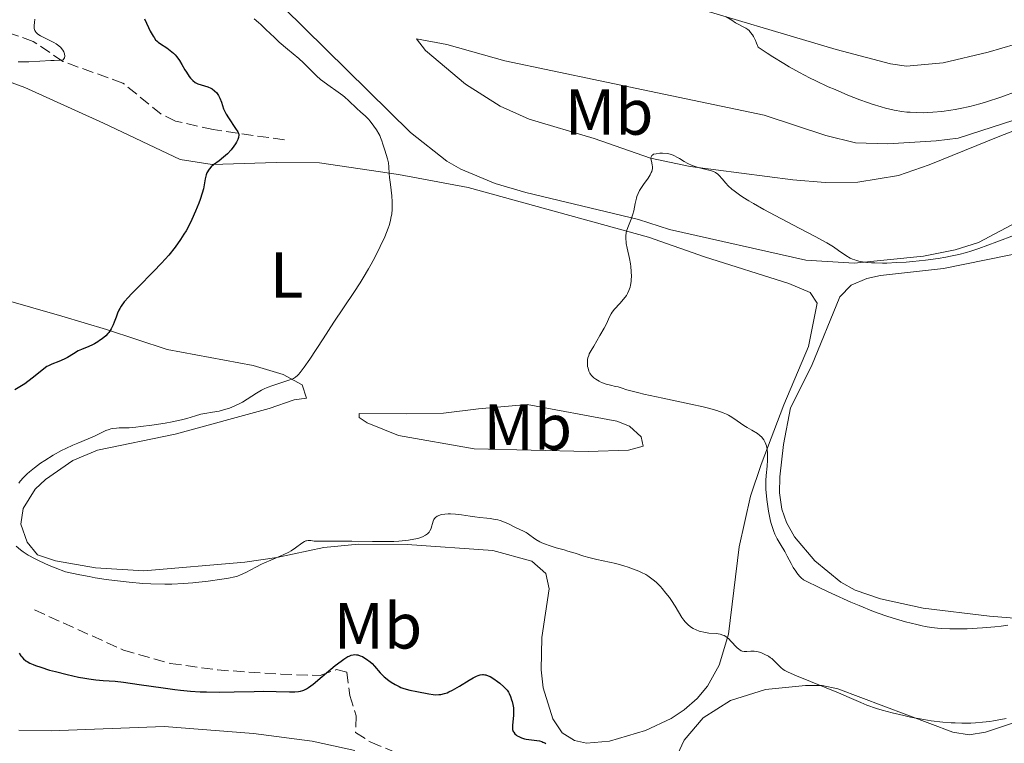
# Model space of a CAD drawing. Units: metres. Extents: x 632637 to 636127, y 4660284 to 4662647.
# Drawn here: x 632729 to 632881, y 4661819 to 4661931 of the extents above; entities that cross this region are included whole.
import ezdxf
from ezdxf.enums import TextEntityAlignment as Align

# ---------------------------------------------------------------- set-up
doc = ezdxf.new("R2010")
doc.units = ezdxf.units.M
doc.header["$MEASUREMENT"] = 0
doc.linetypes.add('DGN Style 3', pattern=[2.435891, 1.739922, -0.695969])
for name, color, linetype, lineweight in [('Barranco lineal', 142, 'DGN Style 3', 13), ('Curva de nivel directora', 30, 'Continuous', 30), ('Curva de nivel intermedia', 30, 'Continuous', 0), ('Etiqueta de uso rústico', 92, 'Continuous', 0), ('Línea de cambio de uso (parcela vista)', 92, 'Continuous', 0)]:
    doc.layers.add(name, color=color, linetype=linetype, lineweight=lineweight)
doc.styles.add('Style-Arial', font='arial.ttf')

msp = doc.modelspace()

# ---------------------------------------------------------------- linework, layer by layer
at = {"layer": 'Barranco lineal', "color": 142, "linetype": 'DGN Style 3', "lineweight": 13}
for points in [[(632770.28, 4661912.06, 426.5), (632759.28, 4661913.64, 423.53), (632753.5, 4661914.94, 422.21), (632751.3, 4661916, 421.89), (632745.4, 4661920.8, 421.6), (632736.16, 4661924.13, 420.06), (632731.59, 4661927.22, 419.67), (632727.95, 4661928.51, 419.37)], [(632731.77, 4661839.67, 427.6), (632745.47, 4661833.48, 426.8), (632752.7, 4661831.42, 426.61), (632759.95, 4661830.43, 426.25), (632769.7, 4661829.76, 425.72), (632775.81, 4661829.58, 425.45), (632778.32, 4661830.48, 425.16), (632779.87, 4661830.1, 424.86), (632780.38, 4661826.5, 423.79), (632781.34, 4661823.35, 423.4), (632781.24, 4661820.8, 423.21), (632783.57, 4661819.28, 423.09), (632787.77, 4661817.58, 422.91), (632794.16, 4661814.07, 422.32), (632795.95, 4661812.4, 421.95), (632796.93, 4661810.96, 421.74), (632798.35, 4661807.36, 421.64), (632798.4, 4661804.2, 421.44), (632798.9, 4661801.49, 421.25), (632801.2, 4661799.27, 421.35), (632802.87, 4661796.31, 420.93)]]:
    msp.add_polyline3d(points, dxfattribs=at)
at = {"layer": 'Curva de nivel directora', "color": 30, "linetype": 'Continuous', "lineweight": 30, "elevation": 425, "flags": 128}
for points in [[(632748.74, 4661930.7), (632749.36, 4661929.35), (632749.62, 4661928.82), (632750.07, 4661928.02), (632750.2, 4661927.82), (632750.44, 4661927.49), (632750.68, 4661927.24), (632750.85, 4661927.1), (632751.2, 4661926.86), (632752.16, 4661926.22), (632752.69, 4661925.84), (632753.21, 4661925.39), (632753.46, 4661925.13), (632753.69, 4661924.86), (632754.11, 4661924.27), (632754.49, 4661923.65), (632754.95, 4661922.84), (632755.17, 4661922.47), (632755.59, 4661921.81), (632755.8, 4661921.54), (632756.15, 4661921.18), (632756.53, 4661920.9), (632756.74, 4661920.78), (632756.96, 4661920.68), (632757.45, 4661920.51), (632758.46, 4661920.22), (632758.92, 4661920.03), (632759.14, 4661919.91), (632759.52, 4661919.63), (632759.84, 4661919.29), (632760.03, 4661919.05), (632760.14, 4661918.87), (632760.32, 4661918.5), (632760.56, 4661917.84), (632760.89, 4661916.86), (632761.13, 4661916.32), (632761.29, 4661916.03), (632761.64, 4661915.45), (632762.76, 4661913.83), (632763.08, 4661913.31), (632763.18, 4661913.07), (632763.23, 4661912.85), (632763.24, 4661912.73), (632763.22, 4661912.55), (632763.2, 4661912.42), (632763.1, 4661912.14), (632762.89, 4661911.71), (632762.76, 4661911.47), (632762.51, 4661911.1), (632762.05, 4661910.51), (632761.5, 4661909.93), (632761.2, 4661909.64), (632760.88, 4661909.37), (632760.22, 4661908.85), (632759.37, 4661908.19), (632759, 4661907.88), (632758.69, 4661907.56), (632758.56, 4661907.4), (632758.41, 4661907.16), (632758.33, 4661907), (632758.2, 4661906.65), (632758.08, 4661906.07), (632757.93, 4661905.12), (632757.8, 4661904.53), (632757.62, 4661903.86), (632757.3, 4661902.86), (632757.1, 4661902.32), (632756.6, 4661901.06), (632756.02, 4661899.78), (632755.71, 4661899.15), (632755.12, 4661898.05), (632754.8, 4661897.52), (632754.29, 4661896.73), (632753.44, 4661895.54), (632752.47, 4661894.32)], [(632752.47, 4661894.32), (632751.93, 4661893.7), (632751.36, 4661893.06), (632750.12, 4661891.77), (632747.69, 4661889.33), (632746.68, 4661888.3), (632746.27, 4661887.85), (632745.61, 4661887.09), (632745.14, 4661886.46), (632744.9, 4661886.08), (632744.77, 4661885.84), (632744.55, 4661885.35), (632744.34, 4661884.77), (632744.06, 4661883.97), (632743.9, 4661883.56), (632743.6, 4661882.97), (632743.42, 4661882.68), (632743.22, 4661882.41), (632743.07, 4661882.23), (632742.74, 4661881.89), (632742.19, 4661881.42), (632741.8, 4661881.14), (632741.54, 4661880.96), (632741, 4661880.65), (632740.71, 4661880.5), (632740.13, 4661880.24), (632739.03, 4661879.79), (632738.52, 4661879.55), (632737.79, 4661879.12), (632736.84, 4661878.53), (632736.34, 4661878.27), (632735.55, 4661877.94), (632734.47, 4661877.54), (632733.95, 4661877.28), (632733.7, 4661877.14), (632733.21, 4661876.79), (632731.62, 4661875.49), (632730.76, 4661874.82), (632730.28, 4661874.49), (632729.53, 4661874.01), (632728.73, 4661873.56)], [(632729.4, 4661832.99), (632729.65, 4661832.62), (632729.8, 4661832.43), (632730.08, 4661832.14), (632730.45, 4661831.85), (632730.67, 4661831.71)], [(632730.67, 4661831.71), (632731.08, 4661831.49), (632731.56, 4661831.27), (632731.93, 4661831.12), (632732.74, 4661830.83), (632734.08, 4661830.41), (632735.02, 4661830.16), (632736.83, 4661829.7), (632738.56, 4661829.32), (632739.54, 4661829.14), (632740.13, 4661829.04), (632741.21, 4661828.9), (632742.36, 4661828.81), (632744.22, 4661828.67), (632745.48, 4661828.52), (632747.9, 4661828.19), (632751.61, 4661827.65), (632753.42, 4661827.41), (632754.26, 4661827.31), (632755.83, 4661827.16), (632757.3, 4661827.07), (632758.26, 4661827.03), (632760.2, 4661827.01), (632762.52, 4661827.05), (632765.63, 4661827.12), (632767.08, 4661827.14), (632769.01, 4661827.1), (632771.08, 4661827.04), (632771.88, 4661827.05), (632772.47, 4661827.1), (632772.73, 4661827.14), (632773.1, 4661827.25), (632773.29, 4661827.33), (632773.67, 4661827.53), (632773.98, 4661827.72), (632774.7, 4661828.25), (632776.08, 4661829.39), (632778.12, 4661831.1), (632779.02, 4661831.8), (632779.41, 4661832.08), (632780.06, 4661832.47), (632780.24, 4661832.56), (632780.58, 4661832.69), (632780.87, 4661832.76), (632781.05, 4661832.78), (632781.39, 4661832.76), (632781.58, 4661832.73), (632781.94, 4661832.62), (632782.29, 4661832.47), (632782.52, 4661832.36), (632782.94, 4661832.1), (632783.51, 4661831.68), (632783.77, 4661831.44), (632784.16, 4661831.03), (632785.04, 4661829.98), (632785.43, 4661829.58), (632785.66, 4661829.37), (632786.35, 4661828.81), (632786.74, 4661828.54), (632787.34, 4661828.17), (632787.94, 4661827.85), (632788.23, 4661827.72), (632788.51, 4661827.61), (632789.05, 4661827.44), (632789.58, 4661827.32), (632790.68, 4661827.11), (632792.55, 4661826.72), (632793.18, 4661826.63), (632793.49, 4661826.61), (632794.07, 4661826.62), (632794.36, 4661826.65), (632794.93, 4661826.78), (632795.33, 4661826.92), (632795.6, 4661827.03), (632796.18, 4661827.3), (632797.25, 4661827.93), (632798.72, 4661828.83), (632799.38, 4661829.22), (632799.89, 4661829.48), (632800.12, 4661829.57), (632800.45, 4661829.67), (632800.77, 4661829.72), (632800.93, 4661829.72), (632801.17, 4661829.69), (632801.33, 4661829.66), (632801.67, 4661829.54), (632801.95, 4661829.41), (632802.52, 4661829.07), (632803.1, 4661828.66), (632803.47, 4661828.37), (632804.1, 4661827.8), (632804.28, 4661827.62), (632804.58, 4661827.29), (632804.79, 4661826.98), (632804.9, 4661826.78), (632805.09, 4661826.35), (632805.27, 4661825.84), (632805.36, 4661825.55), (632805.47, 4661825.08), (632805.55, 4661824.57), (632805.56, 4661824.3)], [(632805.56, 4661824.3), (632805.57, 4661824.03), (632805.55, 4661823.47), (632805.45, 4661822.4), (632805.41, 4661821.93), (632805.41, 4661821.43), (632805.44, 4661821.23), (632805.53, 4661820.96), (632805.6, 4661820.83), (632805.78, 4661820.6), (632806.01, 4661820.39), (632806.15, 4661820.3), (632806.38, 4661820.15), (632806.78, 4661819.97), (632807.25, 4661819.82), (632807.51, 4661819.76), (632808.36, 4661819.66), (632809.16, 4661819.57), (632809.55, 4661819.5), (632809.93, 4661819.39), (632810.11, 4661819.32), (632810.37, 4661819.2), (632810.53, 4661819.1)]]:
    msp.add_lwpolyline(points, dxfattribs=at)
at = {"layer": 'Curva de nivel intermedia', "color": 30, "linetype": 'Continuous', "lineweight": 0, "flags": 128}
for points, elevation in [([(632843, 4661926.97), (632842.83, 4661927.35), (632842.52, 4661927.96), (632842.37, 4661928.21), (632842.1, 4661928.6), (632841.85, 4661928.89), (632841.68, 4661929.04), (632841.37, 4661929.26), (632840.86, 4661929.54), (632840.16, 4661929.89), (632839.79, 4661930.09), (632839.19, 4661930.48), (632838.33, 4661931.03)], 430), ([(632731.84, 4661930.66), (632731.76, 4661930.13), (632731.71, 4661929.69), (632731.71, 4661929.5), (632731.73, 4661929.24), (632731.78, 4661929.01), (632731.83, 4661928.91), (632731.91, 4661928.76), (632731.98, 4661928.67), (632732.15, 4661928.48), (632732.31, 4661928.35), (632732.69, 4661928.1), (632733.13, 4661927.86), (632734.03, 4661927.42), (632734.78, 4661927.03), (632735.09, 4661926.84), (632735.5, 4661926.55), (632735.81, 4661926.26), (632735.95, 4661926.11), (632736.13, 4661925.87), (632736.27, 4661925.62), (632736.33, 4661925.48), (632736.38, 4661925.3), (632736.43, 4661924.95), (632736.41, 4661924.71), (632736.32, 4661924.52), (632736.18, 4661924.39), (632735.95, 4661924.33), (632735.59, 4661924.31), (632734.82, 4661924.29), (632734.28, 4661924.27), (632730.89, 4661924.09), (632729.75, 4661924.06), (632729.24, 4661924.07)], 420), ([(632765.61, 4661930.72), (632766.28, 4661930.13), (632766.62, 4661929.83), (632767.43, 4661929.05), (632768.73, 4661927.82), (632769.49, 4661927.13), (632770.76, 4661926.04), (632772.48, 4661924.6), (632773.23, 4661923.93), (632774.14, 4661923.02), (632775.22, 4661921.92), (632775.84, 4661921.38), (632776.19, 4661921.1), (632776.95, 4661920.53), (632778.55, 4661919.41), (632779.27, 4661918.87), (632779.59, 4661918.62), (632780.14, 4661918.13), (632781.41, 4661916.9), (632781.99, 4661916.4), (632782.79, 4661915.69), (632783.21, 4661915.26), (632783.5, 4661914.93), (632784.07, 4661914.19), (632784.47, 4661913.6), (632784.82, 4661913), (632784.97, 4661912.72), (632785.1, 4661912.43), (632785.31, 4661911.9), (632785.46, 4661911.4), (632785.64, 4661910.77), (632785.73, 4661910.46), (632786.15, 4661909.16), (632786.3, 4661908.53), (632786.36, 4661907.88), (632786.4, 4661906.88), (632786.45, 4661906.26), (632786.6, 4661905.16), (632786.83, 4661903.45), (632786.89, 4661902.54), (632786.9, 4661901.73), (632786.88, 4661901.31), (632786.81, 4661900.67), (632786.69, 4661899.99), (632786.6, 4661899.63), (632786.39, 4661898.86), (632786.26, 4661898.46), (632786.02, 4661897.81), (632785.74, 4661897.12), (632785.05, 4661895.62), (632784.25, 4661894.03), (632783.66, 4661892.94), (632783.25, 4661892.22), (632782.42, 4661890.8), (632781.94, 4661890.03), (632780.98, 4661888.53), (632777.9, 4661883.96), (632776.23, 4661881.42), (632774.17, 4661878.27), (632773.34, 4661877.06), (632772.71, 4661876.22), (632772.45, 4661875.92), (632772.29, 4661875.75), (632771.98, 4661875.49), (632771.67, 4661875.31), (632771.45, 4661875.21), (632770.95, 4661875.03), (632769.4, 4661874.55), (632768.51, 4661874.25), (632767.61, 4661873.9), (632767.18, 4661873.7), (632766.77, 4661873.49), (632766, 4661873.04), (632764.55, 4661872.1), (632763.81, 4661871.65), (632763.42, 4661871.45), (632762.62, 4661871.08), (632761.81, 4661870.76), (632761.27, 4661870.58), (632760.25, 4661870.3), (632759.22, 4661870.1), (632758, 4661869.91), (632757.42, 4661869.79), (632756.56, 4661869.55), (632755.23, 4661869.14), (632754.41, 4661868.93), (632752.96, 4661868.63), (632751.91, 4661868.44), (632749.86, 4661868.12), (632748.14, 4661867.89), (632747.39, 4661867.81)], 430), ([(632883.14, 4661919.56), (632880.62, 4661918.64), (632878.45, 4661917.93), (632877.39, 4661917.62), (632875.85, 4661917.21), (632874.36, 4661916.87), (632873.63, 4661916.73), (632872.92, 4661916.61), (632871.53, 4661916.42), (632870.19, 4661916.3), (632869.33, 4661916.26), (632868.78, 4661916.24), (632867.7, 4661916.25), (632866.67, 4661916.3), (632866.16, 4661916.34), (632865.39, 4661916.43), (632864.19, 4661916.64), (632862.89, 4661916.95), (632862.19, 4661917.15), (632860.83, 4661917.57), (632860.1, 4661917.82), (632858.94, 4661918.23), (632857.09, 4661918.95), (632855.11, 4661919.79), (632854.07, 4661920.25), (632852.16, 4661921.14), (632851.17, 4661921.63), (632849.64, 4661922.43), (632848.04, 4661923.32), (632847.22, 4661923.8), (632845.51, 4661924.84), (632844.63, 4661925.41), (632843.27, 4661926.32), (632843, 4661926.97)], 430), ([(632872.88, 4661894.13), (632872.17, 4661894), (632871.01, 4661893.8), (632869.04, 4661893.53), (632867.09, 4661893.33), (632866.07, 4661893.24), (632864.55, 4661893.15), (632863.08, 4661893.09), (632862.39, 4661893.08), (632861.25, 4661893.1), (632860.72, 4661893.12), (632859.98, 4661893.19), (632859.31, 4661893.28), (632859, 4661893.34), (632858.42, 4661893.47), (632858.16, 4661893.56), (632857.79, 4661893.7), (632857.45, 4661893.86), (632856.79, 4661894.26), (632855.66, 4661895.04), (632854.85, 4661895.57), (632853.82, 4661896.19), (632853.19, 4661896.55), (632852.12, 4661897.14), (632849.59, 4661898.48), (632845.9, 4661900.41), (632844.13, 4661901.36), (632842.53, 4661902.24), (632841.83, 4661902.66), (632840.92, 4661903.23), (632840.4, 4661903.57), (632839.55, 4661904.2), (632839.21, 4661904.47), (632838.66, 4661904.97), (632838.26, 4661905.4), (632837.72, 4661906.08), (632837.27, 4661906.58), (632837.05, 4661906.79), (632836.7, 4661907.04), (632836.5, 4661907.14), (632836.06, 4661907.31), (632835.27, 4661907.51), (632834.04, 4661907.79), (632833.4, 4661907.99), (632833.08, 4661908.12), (632832.45, 4661908.42), (632831.86, 4661908.75), (632831.16, 4661909.17), (632830.85, 4661909.36), (632830.27, 4661909.66), (632829.93, 4661909.79), (632829.72, 4661909.85), (632829.28, 4661909.94), (632828.51, 4661909.99), (632828.12, 4661909.99), (632827.57, 4661909.93), (632827.16, 4661909.84), (632827.01, 4661909.76), (632826.88, 4661909.66), (632826.76, 4661909.47), (632826.73, 4661909.26), (632826.75, 4661909.12), (632826.82, 4661908.77), (632826.95, 4661908.21), (632826.98, 4661907.91), (632826.97, 4661907.59), (632826.94, 4661907.43), (632826.87, 4661907.18), (632826.8, 4661907.01), (632826.64, 4661906.67), (632826.31, 4661906.16), (632825.59, 4661905.17), (632825.18, 4661904.55), (632825, 4661904.25), (632824.77, 4661903.79), (632824.58, 4661903.32), (632824.5, 4661903.07), (632824.31, 4661902.27), (632824.09, 4661901.15), (632823.95, 4661900.62), (632823.7, 4661899.87), (632823.16, 4661898.56), (632822.97, 4661898.01), (632822.91, 4661897.73), (632822.86, 4661897.26), (632822.87, 4661896.73), (632822.9, 4661896.43), (632822.95, 4661896.11), (632823.1, 4661895.4), (632823.45, 4661893.8), (632823.6, 4661892.98), (632823.66, 4661892.57), (632823.72, 4661891.77), (632823.73, 4661891.02), (632823.71, 4661890.54), (632823.68, 4661890.24), (632823.59, 4661889.68), (632823.53, 4661889.39), (632823.36, 4661888.86), (632823.14, 4661888.39), (632822.96, 4661888.09)], 435), ([(632882.74, 4661897.4), (632880.05, 4661896.36), (632877.25, 4661895.32), (632876, 4661894.9), (632875.34, 4661894.7)], 435), ([(632875.34, 4661894.7), (632874.16, 4661894.4), (632872.88, 4661894.13)], 435), ([(632822.96, 4661888.09), (632822.54, 4661887.52), (632821.94, 4661886.86), (632821.13, 4661885.96), (632820.78, 4661885.5), (632820.63, 4661885.28), (632820.38, 4661884.81), (632819.89, 4661883.74), (632819.56, 4661883.08), (632818.89, 4661881.91), (632817.92, 4661880.31), (632817.53, 4661879.63), (632817.25, 4661879.09), (632817.15, 4661878.86), (632817.02, 4661878.47), (632816.97, 4661878.23), (632816.95, 4661877.75), (632816.99, 4661877.18), (632817.05, 4661876.88), (632817.19, 4661876.42), (632817.34, 4661876.12), (632817.43, 4661875.97), (632817.6, 4661875.76), (632817.79, 4661875.56), (632817.94, 4661875.43), (632818.26, 4661875.19), (632818.78, 4661874.89), (632819.14, 4661874.71), (632819.84, 4661874.44), (632820.49, 4661874.26), (632821.26, 4661874.1), (632821.68, 4661874), (632822.16, 4661873.85), (632823.05, 4661873.57), (632823.66, 4661873.4), (632824.88, 4661873.08), (632825.65, 4661872.9), (632828.55, 4661872.27), (632832.9, 4661871.36), (632834.8, 4661870.93), (632835.59, 4661870.73), (632836.89, 4661870.36), (632837.86, 4661870.02), (632838.37, 4661869.79), (632838.68, 4661869.64), (632839.22, 4661869.34), (632840.05, 4661868.79), (632841.07, 4661868.07), (632841.56, 4661867.74), (632842.27, 4661867.33), (632843.14, 4661866.82), (632843.52, 4661866.54), (632843.82, 4661866.26), (632843.95, 4661866.11), (632844.13, 4661865.86), (632844.35, 4661865.43), (632844.52, 4661864.96), (632844.59, 4661864.7), (632844.64, 4661864.42), (632844.7, 4661863.83), (632844.72, 4661863.19), (632844.71, 4661862.74), (632844.65, 4661861.82), (632844.51, 4661860.38), (632844.46, 4661859.58), (632844.45, 4661858.71), (632844.46, 4661858.23), (632844.49, 4661857.73), (632844.6, 4661856.67), (632844.75, 4661855.59), (632844.87, 4661854.88), (632845.13, 4661853.57), (632845.23, 4661853.14), (632845.45, 4661852.38), (632845.68, 4661851.72), (632845.84, 4661851.32), (632846.19, 4661850.6), (632846.64, 4661849.83), (632847.35, 4661848.66), (632847.75, 4661847.94), (632848.34, 4661846.81), (632848.67, 4661846.22), (632849.04, 4661845.64), (632849.23, 4661845.36), (632849.64, 4661844.85), (632849.87, 4661844.62), (632850.22, 4661844.31), (632852.96, 4661842.97), (632854.61, 4661842.19), (632857.52, 4661840.88), (632858.8, 4661840.34), (632861.05, 4661839.44), (632862.95, 4661838.76), (632864.05, 4661838.4), (632865.94, 4661837.85), (632867.72, 4661837.4), (632868.51, 4661837.23), (632869.01, 4661837.13), (632869.97, 4661836.97), (632870.89, 4661836.86), (632871.51, 4661836.81)], 435), ([(632747.39, 4661867.81), (632746.35, 4661867.73), (632745.67, 4661867.71), (632744.81, 4661867.69), (632744.4, 4661867.67), (632743.81, 4661867.6), (632743.53, 4661867.55), (632743.27, 4661867.47), (632742.76, 4661867.28), (632741.1, 4661866.46), (632740.02, 4661865.99), (632738.43, 4661865.35), (632737.66, 4661865.02), (632736.59, 4661864.54), (632735.92, 4661864.21), (632734.65, 4661863.5), (632733.36, 4661862.69), (632732.72, 4661862.25), (632731.79, 4661861.57), (632731, 4661860.93), (632730.63, 4661860.6), (632730.09, 4661860.08), (632729.58, 4661859.52), (632729.34, 4661859.21)], 430), ([(632791.54, 4661850.93), (632792.03, 4661851.19), (632792.3, 4661851.38), (632792.42, 4661851.49), (632792.57, 4661851.65), (632792.69, 4661851.83), (632792.86, 4661852.21), (632792.94, 4661852.47), (632793.07, 4661852.99), (632793.17, 4661853.34), (632793.3, 4661853.61), (632793.39, 4661853.73), (632793.53, 4661853.89), (632793.8, 4661854.09), (632793.95, 4661854.18), (632794.32, 4661854.31), (632794.52, 4661854.36), (632794.99, 4661854.43), (632795.5, 4661854.47), (632795.87, 4661854.47), (632796.64, 4661854.42), (632797.56, 4661854.3), (632798.89, 4661854.09), (632799.61, 4661854), (632800.38, 4661853.91), (632801.45, 4661853.81), (632801.98, 4661853.74), (632802.76, 4661853.61), (632803.14, 4661853.52), (632803.5, 4661853.42), (632804.18, 4661853.17), (632804.8, 4661852.9), (632805.87, 4661852.37), (632807.13, 4661851.8), (632807.51, 4661851.6), (632807.69, 4661851.48), (632808.08, 4661851.19), (632808.65, 4661850.75), (632808.99, 4661850.51), (632809.6, 4661850.16), (632809.95, 4661850), (632810.34, 4661849.83), (632811.2, 4661849.53), (632812.13, 4661849.25), (632813.36, 4661848.91), (632813.93, 4661848.74), (632815.05, 4661848.39), (632816.41, 4661847.94), (632817.15, 4661847.74), (632818.43, 4661847.44), (632820.35, 4661847.04), (632821.32, 4661846.81), (632822.59, 4661846.47), (632823.21, 4661846.27), (632824.08, 4661845.96), (632824.9, 4661845.62), (632825.29, 4661845.44), (632825.94, 4661845.1), (632826.24, 4661844.92), (632826.68, 4661844.62), (632827.3, 4661844.14), (632827.6, 4661843.87), (632828.19, 4661843.28), (632828.48, 4661842.96), (632829.05, 4661842.27), (632829.58, 4661841.56), (632829.9, 4661841.1), (632830.45, 4661840.26), (632831.5, 4661838.5), (632831.81, 4661838.07), (632832.04, 4661837.81), (632832.51, 4661837.34), (632833, 4661836.97), (632833.26, 4661836.8), (632833.71, 4661836.58), (632834.18, 4661836.4), (632834.45, 4661836.32), (632834.89, 4661836.22), (632835.65, 4661836.11), (632836.81, 4661836.02), (632837.42, 4661835.91), (632837.82, 4661835.79), (632838.01, 4661835.71), (632838.3, 4661835.55), (632838.56, 4661835.36), (632838.74, 4661835.21), (632839.07, 4661834.88), (632839.99, 4661833.87), (632840.29, 4661833.61), (632840.43, 4661833.5), (632840.65, 4661833.39), (632840.8, 4661833.33), (632841.09, 4661833.27), (632841.53, 4661833.27), (632842.11, 4661833.33), (632842.4, 4661833.34), (632842.62, 4661833.34), (632843.06, 4661833.28), (632843.49, 4661833.16), (632843.77, 4661833.06), (632844.3, 4661832.82)], 430), ([(632728.97, 4661849.46), (632729.62, 4661848.92), (632730.03, 4661848.62), (632730.82, 4661848.12), (632731.87, 4661847.54), (632732.51, 4661847.23), (632734.04, 4661846.53), (632734.96, 4661846.15), (632736.54, 4661845.54), (632738.78, 4661845.06), (632740.19, 4661844.79), (632741.1, 4661844.63), (632742.84, 4661844.35), (632744.08, 4661844.18), (632746.38, 4661843.92), (632748.44, 4661843.76), (632749.69, 4661843.7), (632751.88, 4661843.65), (632752.94, 4661843.65), (632754.73, 4661843.72), (632756.19, 4661843.84), (632758.51, 4661844.12), (632760.65, 4661844.39), (632761.67, 4661844.55), (632762.62, 4661844.76), (632763.07, 4661844.89), (632763.5, 4661845.05), (632764.31, 4661845.41), (632765.89, 4661846.27), (632766.74, 4661846.71), (632767.2, 4661846.92), (632768.17, 4661847.34), (632770.09, 4661848.15), (632770.94, 4661848.56), (632771.31, 4661848.78), (632771.96, 4661849.22), (632772.96, 4661849.97), (632773.37, 4661850.21), (632773.56, 4661850.29), (632773.69, 4661850.32), (632773.95, 4661850.35), (632774.33, 4661850.34), (632774.87, 4661850.27), (632775.17, 4661850.24), (632775.95, 4661850.23), (632777.47, 4661850.26), (632778.56, 4661850.27), (632780.66, 4661850.24), (632783.84, 4661850.19), (632785.36, 4661850.18), (632787.12, 4661850.22), (632787.89, 4661850.26), (632788.92, 4661850.34), (632789.38, 4661850.4), (632790.21, 4661850.54), (632790.85, 4661850.69), (632791.14, 4661850.78), (632791.54, 4661850.93)], 430), ([(632871.51, 4661836.81), (632872.78, 4661836.75), (632874.33, 4661836.74), (632875.44, 4661836.77), (632877.01, 4661836.85), (632877.82, 4661836.91), (632879.73, 4661837.07), (632880.72, 4661837.18), (632881.73, 4661837.3)], 435), ([(632844.3, 4661832.82), (632844.84, 4661832.53), (632845.17, 4661832.31), (632845.37, 4661832.16), (632845.73, 4661831.85), (632846.75, 4661830.79), (632847.11, 4661830.51), (632847.36, 4661830.36), (632847.88, 4661830.1), (632849.16, 4661829.54), (632855.62, 4661826.89), (632857.28, 4661826.17), (632859.07, 4661825.39), (632860, 4661825.02), (632861.48, 4661824.51), (632862.36, 4661824.24), (632863.88, 4661823.82), (632865.7, 4661823.39), (632866.73, 4661823.17), (632868.78, 4661822.78), (632869.9, 4661822.61), (632871.7, 4661822.39), (632872.97, 4661822.3), (632873.63, 4661822.26), (632874.64, 4661822.24), (632876.03, 4661822.25), (632876.74, 4661822.28), (632877.83, 4661822.36), (632878.94, 4661822.48), (632879.51, 4661822.56), (632881.46, 4661822.94)], 430)]:
    msp.add_lwpolyline(points, dxfattribs=dict(at, elevation=elevation))
at = {"layer": 'Línea de cambio de uso (parcela vista)', "color": 92, "linetype": 'Continuous', "lineweight": 0}
for points in [[(632885.62, 4661900.72, 434.45), (632877.19, 4661896.24, 434.96), (632873.63, 4661895.12, 434.87), (632868.73, 4661894.14, 434.97), (632858.07, 4661893.05, 435.18), (632850.59, 4661893.55, 435.37), (632829.58, 4661898.23, 435.42), (632824.83, 4661899.77, 435.05), (632807.46, 4661903.93, 432.74), (632802.73, 4661905.35, 432.03), (632797.47, 4661907.54, 431.35), (632795.31, 4661908.78, 431.05), (632789.71, 4661913.21, 430.54), (632770.12, 4661932.45, 430.63)], [(632830.35, 4661933.37, 430.1), (632855.26, 4661925.99, 428.56), (632863.64, 4661923.78, 428.64), (632866.13, 4661923.41, 428.76), (632871.76, 4661923.91, 428.59), (632878.71, 4661925.54, 428.61), (632882.92, 4661926.82, 428.74)], [(632889.83, 4661916.22, 431.07), (632880.49, 4661912.65, 431.19), (632869.62, 4661908.19, 432.16), (632864.89, 4661906.56, 432.43), (632858.59, 4661905.54, 433.08), (632853.58, 4661905.5, 433.5), (632848.59, 4661905.88, 434.05), (632832.8, 4661907.98, 434.82), (632826.65, 4661909.25, 435.01), (632818, 4661912.27, 433.58), (632808, 4661915.26, 431.9), (632803.49, 4661917.27, 431.35), (632798.19, 4661920.62, 431.01), (632792, 4661925.83, 430.57), (632790.61, 4661927.62, 430.42), (632795.28, 4661926.76, 430.4), (632804.23, 4661924.24, 430.74), (632818.91, 4661921.17, 431.88), (632844.17, 4661915.88, 431.09), (632853.68, 4661912.71, 431.42), (632858.26, 4661911.61, 431.05), (632863.25, 4661911.46, 430.53)], [(632722.51, 4661922.93, 420.16), (632730.29, 4661920.11, 421.12), (632742.41, 4661914.61, 422.66), (632754.22, 4661909.01, 424.01), (632759.15, 4661908.28, 425.05)], [(632863.25, 4661911.46, 430.53), (632870.7, 4661911.9, 430.46), (632874.07, 4661912.33, 430.63), (632884.41, 4661915.68, 430.75)], [(632759.15, 4661908.28, 425.05), (632768.99, 4661908.55, 426.78), (632775.7, 4661908.5, 428.09), (632787.84, 4661906.73, 430.11), (632798.58, 4661904.74, 431.6), (632826.35, 4661897.06, 435.21), (632835.01, 4661894.05, 435.72), (632847.99, 4661889.95, 435.83), (632851.27, 4661888.53, 436.11), (632852.33, 4661886.89, 436.17), (632850.99, 4661880.24, 436.04), (632847.21, 4661871.27, 435.72), (632843.71, 4661862.06, 434.86), (632842.1, 4661857.18, 434.11), (632840.33, 4661849.36, 432.59), (632838.71, 4661835.91, 430.14), (632837.24, 4661831.16, 429.51), (632835.46, 4661827.91, 429.2), (632833.86, 4661826.03, 428.72), (632831.85, 4661824.27, 428.32), (632829.86, 4661822.92, 427.86), (632825.9, 4661821.11, 427.04), (632820.35, 4661819.43, 426.23), (632816.84, 4661819.17, 425.95), (632814.97, 4661819.55, 425.72), (632813.08, 4661820.76, 425.6), (632811.64, 4661822.88, 425.65), (632810.13, 4661827.66, 426.43), (632809.81, 4661830.44, 426.52), (632809.94, 4661835.42, 427.13), (632811.04, 4661842.89, 428.75), (632810.56, 4661845.3, 428.96), (632808.38, 4661847.16, 429.21), (632802.38, 4661848.81, 429.37), (632789.17, 4661849.76, 429.81), (632781.7, 4661849.79, 429.15), (632776.33, 4661849.29, 429.35), (632769.11, 4661847.76, 429.94), (632764.17, 4661847.04, 430.26), (632748.63, 4661845.7, 429.99), (632741.19, 4661846.16, 430.3), (632734.99, 4661847.22, 430.19), (632732.23, 4661848.15, 430.01), (632730.67, 4661850.08, 430.05), (632729.67, 4661852.87, 430.16), (632730.03, 4661855.31, 430.43), (632731.88, 4661858.28, 430.37), (632733.48, 4661859.77, 430.13), (632737.67, 4661862.67, 430.07), (632741.48, 4661864.26, 430.04), (632753.46, 4661866.75, 430.1), (632767.93, 4661870.68, 430.25), (632771.8, 4661872.04, 430.24), (632773.66, 4661872.28, 430.34), (632773, 4661874.34, 430.13), (632770.08, 4661875.94, 429.6), (632765.45, 4661877.32, 428.86), (632752.2, 4661879.78, 426.53), (632742.88, 4661882.85, 424.77), (632735.98, 4661884.89, 423.26), (632714.3, 4661891.14, 420.29)], [(632892.93, 4661837.55, 434.22), (632878.88, 4661838.72, 435.63), (632868.67, 4661839.95, 436.1), (632862.13, 4661841.38, 435.55), (632858.2, 4661842.72, 435.85), (632856.02, 4661843.94, 435.63), (632851.98, 4661847.23, 435.87), (632848.86, 4661850.94, 435.53), (632847.63, 4661853.12, 435.33), (632846.9, 4661855.19, 435.27), (632846.53, 4661857.68, 435.38), (632846.59, 4661860.16, 435.44), (632847.18, 4661865.12, 435.88), (632848.22, 4661870.81, 435.81), (632851.5, 4661877.2, 436.2), (632855.82, 4661887.9, 436.13), (632857.57, 4661889.7, 435.78), (632859.98, 4661890.72, 435.56), (632862.11, 4661891.17, 435.57), (632871.81, 4661892.24, 435.74), (632898.62, 4661897.68, 436.55)], [(632817.09, 4661864.08, 432.56), (632799.49, 4661864.48, 431.5), (632787.85, 4661866.51, 431.22), (632783.05, 4661868.5, 431.15), (632781.79, 4661869.31, 431.14), (632781.78, 4661869.93, 431.17), (632789.07, 4661869.86, 432.07), (632794.81, 4661869.95, 432.81), (632800.2, 4661870.66, 433.9), (632807.67, 4661871.32, 434.02), (632821.48, 4661868.74, 434.17), (632823.45, 4661867.96, 434.13), (632825.26, 4661866.31, 433.77), (632825.57, 4661864.88, 433.44), (632823.28, 4661864.26, 433.15), (632817.09, 4661864.08, 432.56)], [(632830.82, 4661817.38, 428.19), (632831.84, 4661819.63, 428.4), (632834.81, 4661823.04, 428.7), (632839.02, 4661825.71, 429.06), (632844.41, 4661827.41, 429.15), (632850.57, 4661828.04, 429.88), (632853.1, 4661828.04, 430.19), (632855.52, 4661827.53, 430.53), (632873.27, 4661820.83, 429.87), (632875.75, 4661820.45, 429.83), (632878.28, 4661820.82, 429.67), (632885.66, 4661823.3, 429.97)], [(632729.34, 4661821.14, 421.55), (632734.33, 4661821.02, 422.05), (632751.73, 4661821.7, 423.23), (632765.53, 4661820.66, 423.06), (632774.56, 4661819.47, 423.01), (632781.1, 4661818.02, 422.74)]]:
    msp.add_polyline3d(points, dxfattribs=at)

# ---------------------------------------------------------------- texts
at = {"layer": 'Etiqueta de uso rústico', "color": 92, "linetype": 'Continuous', "lineweight": 0, "style": 'Style-Arial'}
for s, p in [('Mb', (632820.3, 4661916.35, 432.84)), ('L', (632770.63, 4661891.25, 427.95)), ('Mb', (632807.77, 4661867.85, 432.93)), ('Mb', (632784.68, 4661837.21, 426.23))]:
    msp.add_text(s, height=7, dxfattribs=at).set_placement(p, align=Align.MIDDLE_CENTER)

doc.saveas('drawing.dxf')
